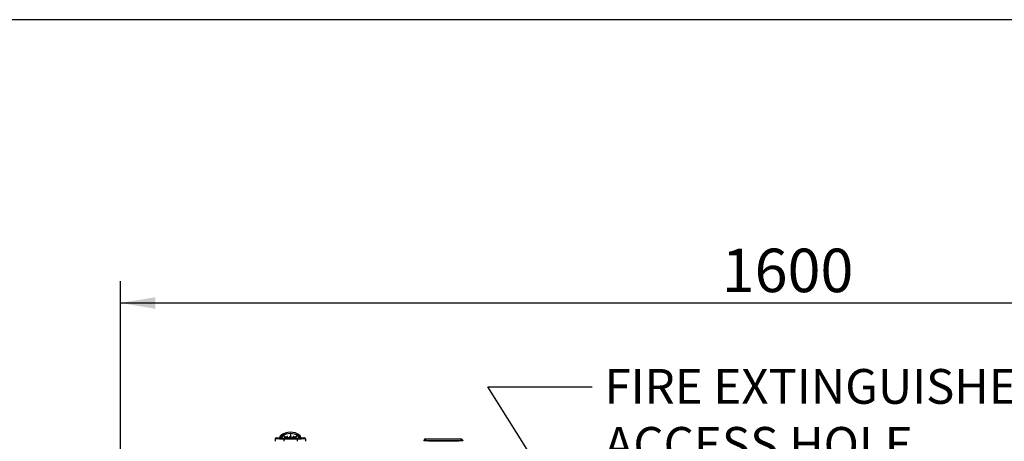
# Model space of a CAD drawing. Units: millimetres. Extents: x 0 to 408, y -8 to 289.
# Drawn here: x 93 to 152, y 263 to 289 of the extents above; entities that cross this region are included whole.
import ezdxf
from ezdxf import colors
from ezdxf.entities.mleader import LeaderData, LeaderLine
from ezdxf.enums import TextEntityAlignment as Align
from ezdxf.math import Vec2, Vec3

# ---------------------------------------------------------------- set-up
doc = ezdxf.new("R2010")
doc.units = ezdxf.units.MM
for name, color, linetype in [('60573042', 7, 'Continuous'), ('60574051_TIRADOR', 7, 'Continuous'), ('Predeterminado', 7, 'Continuous')]:
    doc.layers.add(name, color=color, linetype=linetype)
doc.styles.add('SEACAD_Arial', font='arial.ttf')
doc.dimstyles.new('SOLE', dxfattribs={"dimtxt": 2.6, "dimasz": 2.08, "dimexe": 1.3, "dimexo": 1.3, "dimgap": 0.65, "dimtad": 1, "dimdec": 0, "dimlfac": 20, "dimdsep": 46, "dimtxsty": 'SEACAD_Arial', "dimblk1": '_SE_FILLED', "dimblk2": '_SE_FILLED', "dimsah": 1, "dimcen": 1.3, "dimadec": 0, "dimazin": 0, "dimtfac": 0.7, "dimtdec": 3, "dimtmove": 0, "dimatfit": 3, "dimfxl": 1, "dimarcsym": 0})

# ---------------------------------------------------------------- blocks, each defined once
blk = doc.blocks.new('_SE_FILLED')
at = {"color": 0}
blk.add_line((0, 0), (-1, 0), dxfattribs=at)
blk.add_solid([(0, 0), (-1, -0.1665), (-1, 0.1665), (0, 0)], dxfattribs=at)
blk = doc.blocks.new('SE5')
at = {"layer": '60573042', "color": 7, "linetype": 'Continuous'}
for p, q in [((108.427, 263.582), (108.427, 263.702)), ((108.994, 263.817), (108.994, 263.652)), ((109.561, 263.582), (109.561, 263.702)), ((108.344, 263.507), (108.094, 263.507)), ((108.094, 263.507), (108.094, 263.357)), ((108.144, 263.557), (108.349, 263.557)), ((108.344, 263.507), (108.594, 263.507)), ((108.384, 263.557), (108.349, 263.557)), ((108.384, 263.651), (108.384, 263.533)), ((108.385, 263.535), (108.384, 263.533)), ((108.385, 263.532), (108.384, 263.533)), ((108.385, 263.535), (108.385, 263.658)), ((108.506, 263.532), (108.385, 263.532)), ((108.427, 263.582), (108.502, 263.582)), ((108.502, 263.582), (108.502, 263.662)), ((108.64, 263.532), (108.506, 263.532)), ((108.507, 263.507), (108.507, 263.532)), ((108.557, 263.507), (108.557, 263.532)), ((108.594, 263.507), (109.394, 263.507)), ((108.594, 263.507), (108.594, 263.357)), ((108.64, 263.532), (108.644, 263.507)), ((108.644, 263.532), (108.644, 263.507)), ((108.657, 263.532), (108.644, 263.532)), ((108.649, 263.517), (108.644, 263.517)), ((108.657, 263.532), (108.657, 263.62)), ((108.757, 263.532), (108.67, 263.532)), ((108.757, 263.507), (108.757, 263.63)), ((108.832, 263.507), (108.832, 263.642)), ((108.957, 263.532), (108.832, 263.532)), ((108.957, 263.507), (108.957, 263.652)), ((109.032, 263.507), (109.032, 263.652)), ((109.157, 263.532), (109.032, 263.532)), ((109.157, 263.507), (109.157, 263.642)), ((109.232, 263.507), (109.232, 263.63)), ((109.321, 263.532), (109.232, 263.532)), ((109.332, 263.532), (109.332, 263.62)), ((109.344, 263.532), (109.332, 263.532)), ((109.344, 263.517), (109.34, 263.517)), ((109.344, 263.507), (109.344, 263.532)), ((109.345, 263.507), (109.348, 263.532)), ((109.483, 263.532), (109.348, 263.532)), ((109.394, 263.507), (109.644, 263.507)), ((109.394, 263.507), (109.394, 263.357)), ((109.432, 263.507), (109.432, 263.532)), ((109.482, 263.507), (109.482, 263.532)), ((109.604, 263.532), (109.483, 263.532)), ((109.487, 263.662), (109.487, 263.582)), ((109.487, 263.582), (109.561, 263.582)), ((109.604, 263.533), (109.604, 263.654)), ((109.639, 263.557), (109.604, 263.557)), ((109.639, 263.557), (109.844, 263.557)), ((109.894, 263.507), (109.644, 263.507)), ((109.894, 263.507), (109.894, 263.357))]:
    blk.add_line(p, q, dxfattribs=at)
for centre, radius, start, end in [((108.685, 263.406), 0.392, 130.96154, 139.35716), ((108.987, 263.037), 0.869, 89.552, 130.12256), ((108.517, 263.662), 0.0149, 123.73866, 180.35047), ((108.993, 262.918), 0.899, 89.94597, 122.65975), ((109, 263.035), 0.872, 49.94599, 90.37945), ((108.995, 262.918), 0.899, 57.34507, 90.04921), ((109.472, 263.662), 0.0149, 359.64956, 56.26116), ((109.304, 263.406), 0.392, 40.64168, 49.03961), ((108.144, 263.507), 0.05, 90, 180), ((108.406, 263.651), 0.0216, 161.7694, 180.24347), ((108.396, 263.654), 0.012, 142.59304, 161.39526), ((108.546, 263.432), 0.19, 128.36125, 147.46282), ((108.965, 262.575), 1.076, 97.09558, 101.14152), ((108.992, 265.794), 2.203, 265.83667, 269.09195), ((108.989, 265.967), 2.39, 266.22083, 269.21991), ((108.997, 265.799), 2.208, 270.91222, 274.15918), ((108.999, 265.967), 2.39, 270.78009, 273.77916), ((109.024, 262.574), 1.076, 78.85927, 82.90363), ((109.591, 263.654), 0.0131, 0.05443, 36.42517), ((109.844, 263.507), 0.05, 0, 90)]:
    blk.add_arc(centre, radius, start, end, dxfattribs=at)
for centre, major_axis, ratio, start_param, end_param in [((108.672, 263.62), (0.0126, 0.0081), 0.990045, 1.239726, 2.568471), ((108.994, 263.292), (-0.699, 0), 0.514496, 4.712465, 4.76611), ((108.994, 263.292), (0.699, 0), 0.514496, 1.517075, 1.570721), ((109.317, 263.62), (0.0126, -0.0081), 0.990045, 0.573122, 1.901866), ((109.604, 263.582), (0, 0.0501), 0.083502, 3.141537, 3.21386)]:
    blk.add_ellipse(centre, major_axis=major_axis, ratio=ratio, start_param=start_param, end_param=end_param, dxfattribs=at)
for points, knots in [([(108.657, 263.62), (108.646, 263.638), (108.634, 263.652), (108.623, 263.663), (108.622, 263.664), (108.62, 263.666), (108.618, 263.667), (108.618, 263.667), (108.618, 263.667), (108.618, 263.667), (108.617, 263.668), (108.615, 263.67), (108.613, 263.671), (108.612, 263.672), (108.61, 263.673), (108.609, 263.674), (108.609, 263.674), (108.608, 263.674), (108.608, 263.674), (108.608, 263.674), (108.607, 263.675), (108.606, 263.675), (108.605, 263.676), (108.605, 263.676), (108.604, 263.676), (108.604, 263.676), (108.604, 263.676), (108.603, 263.676), (108.603, 263.677), (108.602, 263.677), (108.601, 263.677), (108.601, 263.677), (108.601, 263.677), (108.601, 263.677), (108.601, 263.677), (108.6, 263.678), (108.6, 263.678), (108.6, 263.678), (108.599, 263.678), (108.599, 263.678), (108.599, 263.678), (108.599, 263.678), (108.599, 263.678), (108.595, 263.679), (108.592, 263.68), (108.589, 263.68), (108.586, 263.681), (108.583, 263.681), (108.58, 263.681), (108.579, 263.681), (108.579, 263.681), (108.579, 263.681), (108.578, 263.681), (108.576, 263.681), (108.575, 263.681), (108.573, 263.681), (108.571, 263.681), (108.57, 263.681), (108.568, 263.681), (108.567, 263.681), (108.565, 263.681), (108.563, 263.681), (108.562, 263.68), (108.56, 263.68), (108.557, 263.68), (108.554, 263.679), (108.55, 263.678), (108.547, 263.677), (108.544, 263.676), (108.541, 263.675), (108.54, 263.675), (108.54, 263.675), (108.54, 263.675), (108.537, 263.674), (108.534, 263.673), (108.531, 263.672), (108.529, 263.672), (108.528, 263.671), (108.526, 263.671), (108.525, 263.67), (108.523, 263.67), (108.521, 263.669), (108.521, 263.669), (108.521, 263.669), (108.52, 263.669), (108.519, 263.668), (108.518, 263.668), (108.516, 263.667), (108.515, 263.667), (108.513, 263.666), (108.512, 263.666), (108.511, 263.666), (108.511, 263.665), (108.511, 263.665), (108.509, 263.665), (108.508, 263.664), (108.507, 263.664), (108.505, 263.663), (108.503, 263.663), (108.502, 263.662)], [0, 0, 0, 0, 0.21875, 0.21875, 0.21875, 0.25, 0.25, 0.25, 0.25171, 0.25171, 0.25171, 0.28125, 0.28125, 0.28125, 0.3125, 0.3125, 0.3125, 0.314637, 0.314637, 0.314637, 0.328125, 0.328125, 0.328125, 0.34375, 0.34375, 0.34375, 0.346101, 0.346101, 0.346101, 0.359375, 0.359375, 0.359375, 0.363281, 0.363281, 0.363281, 0.367187, 0.367187, 0.367187, 0.375, 0.375, 0.375, 0.377565, 0.377565, 0.377565, 0.4375, 0.4375, 0.4375, 0.5, 0.5, 0.5, 0.50342, 0.50342, 0.50342, 0.53125, 0.53125, 0.53125, 0.5625, 0.5625, 0.5625, 0.59375, 0.59375, 0.59375, 0.625, 0.625, 0.625, 0.6875, 0.6875, 0.6875, 0.75, 0.75, 0.75, 0.75513, 0.75513, 0.75513, 0.8125, 0.8125, 0.8125, 0.84375, 0.84375, 0.84375, 0.875, 0.875, 0.875, 0.880987, 0.880987, 0.880987, 0.90625, 0.90625, 0.90625, 0.9375, 0.9375, 0.9375, 0.943915, 0.943915, 0.943915, 0.96875, 0.96875, 0.96875, 1, 1, 1, 1]), ([(108.509, 263.674), (108.51, 263.675), (108.515, 263.677), (108.521, 263.679), (108.529, 263.682), (108.538, 263.685), (108.55, 263.689), (108.567, 263.693), (108.583, 263.695), (108.597, 263.694), (108.604, 263.692), (108.609, 263.691), (108.61, 263.691), (108.611, 263.69), (108.614, 263.69), (108.618, 263.688), (108.623, 263.685), (108.63, 263.68), (108.638, 263.674), (108.647, 263.663), (108.658, 263.651), (108.665, 263.64), (108.668, 263.635)], [0, 0, 0, 0, 0.037434, 0.081108, 0.13111, 0.187391, 0.24999, 0.364681, 0.499985, 0.560204, 0.624978, 0.632789, 0.640603, 0.647354, 0.656228, 0.687482, 0.717437, 0.749991, 0.80493, 0.864819, 0.929815, 1, 1, 1, 1]), ([(109.32, 263.635), (109.322, 263.638), (109.326, 263.643), (109.331, 263.651), (109.336, 263.657), (109.341, 263.663), (109.346, 263.669), (109.351, 263.674), (109.356, 263.678), (109.36, 263.681), (109.365, 263.685), (109.371, 263.688), (109.375, 263.69), (109.379, 263.691), (109.382, 263.692), (109.387, 263.693), (109.393, 263.694), (109.405, 263.695), (109.422, 263.693), (109.44, 263.688), (109.456, 263.683), (109.469, 263.679), (109.477, 263.676), (109.48, 263.674)], [0, 0, 0, 0, 0.035743, 0.070185, 0.103327, 0.13518, 0.165756, 0.19507, 0.223146, 0.250011, 0.282562, 0.31252, 0.343774, 0.359399, 0.375023, 0.410735, 0.437519, 0.500017, 0.635319, 0.750012, 0.850825, 0.934154, 1, 1, 1, 1]), ([(109.487, 263.662), (109.485, 263.663), (109.483, 263.663), (109.482, 263.664), (109.481, 263.664), (109.479, 263.665), (109.478, 263.665), (109.478, 263.665), (109.477, 263.666), (109.477, 263.666), (109.475, 263.666), (109.474, 263.667), (109.472, 263.667), (109.471, 263.668), (109.47, 263.668), (109.468, 263.669), (109.468, 263.669), (109.468, 263.669), (109.467, 263.669), (109.466, 263.67), (109.464, 263.67), (109.462, 263.671), (109.461, 263.671), (109.459, 263.672), (109.458, 263.672), (109.455, 263.673), (109.452, 263.674), (109.449, 263.675), (109.448, 263.675), (109.448, 263.675), (109.448, 263.675), (109.445, 263.676), (109.441, 263.677), (109.438, 263.678), (109.435, 263.679), (109.432, 263.68), (109.428, 263.68), (109.427, 263.68), (109.425, 263.681), (109.424, 263.681), (109.422, 263.681), (109.42, 263.681), (109.419, 263.681), (109.417, 263.681), (109.416, 263.681), (109.414, 263.681), (109.412, 263.681), (109.411, 263.681), (109.41, 263.681), (109.409, 263.681), (109.409, 263.681), (109.409, 263.681), (109.406, 263.681), (109.403, 263.681), (109.399, 263.68), (109.396, 263.68), (109.393, 263.679), (109.39, 263.678), (109.39, 263.678), (109.39, 263.678), (109.39, 263.678), (109.389, 263.678), (109.389, 263.678), (109.388, 263.678), (109.388, 263.678), (109.388, 263.677), (109.388, 263.677), (109.388, 263.677), (109.387, 263.677), (109.387, 263.677), (109.387, 263.677), (109.386, 263.677), (109.385, 263.676), (109.385, 263.676), (109.385, 263.676), (109.385, 263.676), (109.384, 263.676), (109.383, 263.676), (109.382, 263.675), (109.382, 263.675), (109.381, 263.674), (109.38, 263.674), (109.38, 263.674), (109.38, 263.674), (109.38, 263.674), (109.378, 263.673), (109.377, 263.672), (109.375, 263.671), (109.374, 263.67), (109.372, 263.668), (109.371, 263.667), (109.37, 263.667), (109.37, 263.667), (109.37, 263.667), (109.369, 263.666), (109.367, 263.664), (109.365, 263.663), (109.354, 263.652), (109.343, 263.638), (109.332, 263.62)], [0, 0, 0, 0, 0.03125, 0.03125, 0.03125, 0.056085, 0.056085, 0.056085, 0.0625, 0.0625, 0.0625, 0.09375, 0.09375, 0.09375, 0.119013, 0.119013, 0.119013, 0.125, 0.125, 0.125, 0.15625, 0.15625, 0.15625, 0.1875, 0.1875, 0.1875, 0.244868, 0.244868, 0.244868, 0.25, 0.25, 0.25, 0.3125, 0.3125, 0.3125, 0.375, 0.375, 0.375, 0.40625, 0.40625, 0.40625, 0.4375, 0.4375, 0.4375, 0.46875, 0.46875, 0.46875, 0.496579, 0.496579, 0.496579, 0.5, 0.5, 0.5, 0.5625, 0.5625, 0.5625, 0.622434, 0.622434, 0.622434, 0.625, 0.625, 0.625, 0.632813, 0.632813, 0.632813, 0.636719, 0.636719, 0.636719, 0.640625, 0.640625, 0.640625, 0.653898, 0.653898, 0.653898, 0.65625, 0.65625, 0.65625, 0.671875, 0.671875, 0.671875, 0.685362, 0.685362, 0.685362, 0.6875, 0.6875, 0.6875, 0.71875, 0.71875, 0.71875, 0.748289, 0.748289, 0.748289, 0.75, 0.75, 0.75, 0.78125, 0.78125, 0.78125, 1, 1, 1, 1]), ([(108.349, 263.557), (108.349, 263.557), (108.348, 263.555), (108.347, 263.551), (108.346, 263.547), (108.345, 263.538), (108.345, 263.533), (108.344, 263.52), (108.344, 263.514), (108.344, 263.507)], [0, 0, 0, 0, 0.25, 0.25, 0.5, 0.5, 0.75, 0.75, 1, 1, 1, 1]), ([(108.502, 263.582), (108.502, 263.575), (108.502, 263.568), (108.502, 263.556), (108.503, 263.55), (108.503, 263.541), (108.504, 263.538), (108.505, 263.533), (108.505, 263.532), (108.506, 263.532)], [0, 0, 0, 0, 0.25, 0.25, 0.5, 0.5, 0.75, 0.75, 1, 1, 1, 1]), ([(108.757, 263.589), (108.754, 263.589), (108.748, 263.59), (108.74, 263.591), (108.732, 263.592), (108.724, 263.594), (108.717, 263.595), (108.71, 263.596), (108.703, 263.598), (108.697, 263.599), (108.692, 263.601), (108.686, 263.603), (108.681, 263.604), (108.677, 263.606), (108.673, 263.608), (108.669, 263.61), (108.666, 263.612), (108.663, 263.614), (108.661, 263.616), (108.659, 263.618), (108.657, 263.62), (108.657, 263.62)], [0, 0, 0, 0, 0.048889, 0.098491, 0.148752, 0.199621, 0.251044, 0.302973, 0.355352, 0.408128, 0.461246, 0.514654, 0.5683, 0.622134, 0.676108, 0.730169, 0.784264, 0.838343, 0.892356, 0.946257, 1, 1, 1, 1]), ([(108.668, 263.635), (108.669, 263.634), (108.67, 263.632), (108.672, 263.63), (108.675, 263.628), (108.679, 263.625), (108.686, 263.622), (108.695, 263.618), (108.705, 263.615), (108.715, 263.612), (108.728, 263.61), (108.741, 263.607), (108.752, 263.605), (108.757, 263.605)], [0, 0, 0, 0, 0.062113, 0.124448, 0.187037, 0.249906, 0.37275, 0.49863, 0.596743, 0.695932, 0.796211, 0.897572, 1, 1, 1, 1]), ([(109.232, 263.605), (109.234, 263.605), (109.24, 263.606), (109.247, 263.607), (109.254, 263.608), (109.261, 263.61), (109.267, 263.611), (109.273, 263.612), (109.278, 263.614), (109.283, 263.615), (109.288, 263.616), (109.295, 263.619), (109.303, 263.622), (109.31, 263.626), (109.316, 263.63), (109.319, 263.633), (109.32, 263.635)], [0, 0, 0, 0, 0.051349, 0.102433, 0.15325, 0.203799, 0.254077, 0.304084, 0.353817, 0.403278, 0.45247, 0.501397, 0.627267, 0.750116, 0.875559, 1, 1, 1, 1]), ([(109.332, 263.62), (109.331, 263.62), (109.33, 263.618), (109.327, 263.616), (109.325, 263.613), (109.321, 263.611), (109.317, 263.609), (109.313, 263.607), (109.308, 263.605), (109.303, 263.603), (109.297, 263.601), (109.29, 263.599), (109.283, 263.597), (109.276, 263.596), (109.268, 263.594), (109.26, 263.593), (109.251, 263.591), (109.242, 263.59), (109.235, 263.589), (109.232, 263.589)], [0, 0, 0, 0, 0.060077, 0.120344, 0.180739, 0.241194, 0.301639, 0.362003, 0.422213, 0.482197, 0.541888, 0.601212, 0.660097, 0.718468, 0.776247, 0.833361, 0.88974, 0.945312, 1, 1, 1, 1]), ([(109.483, 263.532), (109.483, 263.532), (109.484, 263.533), (109.485, 263.538), (109.485, 263.541), (109.486, 263.555), (109.487, 263.568), (109.487, 263.582)], [0, 0, 0, 0, 0.25, 0.25, 0.5, 0.5, 1, 1, 1, 1]), ([(109.604, 263.532), (109.604, 263.532), (109.604, 263.533), (109.603, 263.535), (109.603, 263.536), (109.6, 263.541), (109.596, 263.546), (109.584, 263.56), (109.573, 263.571), (109.561, 263.582)], [0, 0, 0, 0, 0.125, 0.125, 0.25, 0.25, 0.5, 0.5, 1, 1, 1, 1]), ([(109.644, 263.507), (109.644, 263.514), (109.644, 263.52), (109.644, 263.533), (109.643, 263.538), (109.642, 263.547), (109.642, 263.551), (109.641, 263.555), (109.64, 263.557), (109.639, 263.557)], [0, 0, 0, 0, 0.25, 0.25, 0.5, 0.5, 0.75, 0.75, 1, 1, 1, 1])]:
    blk.add_open_spline(points, degree=3, knots=knots, dxfattribs=at)
at = {"layer": '60574051_TIRADOR', "color": 7, "linetype": 'Continuous'}
for p, q in [((116.966, 263.399), (117.079, 263.399)), ((117.079, 263.382), (116.98, 263.382)), ((117.079, 263.497), (117.079, 263.399)), ((117.079, 263.497), (119.184, 263.497)), ((117.079, 263.399), (119.184, 263.399)), ((117.079, 263.399), (117.079, 263.382)), ((119.184, 263.382), (117.079, 263.382)), ((117.214, 263.357), (117.194, 263.377)), ((117.521, 263.371), (117.511, 263.382)), ((117.521, 263.382), (117.521, 263.367)), ((119.069, 263.367), (117.521, 263.367)), ((117.521, 263.367), (117.532, 263.357)), ((119.069, 263.382), (119.069, 263.367)), ((119.069, 263.357), (119.069, 263.367)), ((119.184, 263.497), (119.184, 263.399)), ((119.184, 263.399), (119.298, 263.399)), ((119.184, 263.382), (119.184, 263.399)), ((119.283, 263.382), (119.184, 263.382))]:
    blk.add_line(p, q, dxfattribs=at)
for centre, radius, start, end in [((117.079, 263.382), 0.115, 90, 171.37307), ((117.183, 263.367), 0.015, 45, 90), ((113.961, 153.108), 110.316, 88.15054, 88.32063), ((119.184, 263.382), 0.115, 8.62693, 90)]:
    blk.add_arc(centre, radius, start, end, dxfattribs=at)
blk.add_rational_spline([(116.966, 263.399), (116.963, 263.382), (116.98, 263.382)], [1, 0.651940077281, 0.99996032874], degree=2, dxfattribs=at)
blk.add_open_spline([(119.298, 263.399), (119.299, 263.395), (119.297, 263.39), (119.292, 263.383), (119.287, 263.382), (119.283, 263.382)], degree=3, knots=[0, 0, 0, 0, 0.5, 0.5, 1, 1, 1, 1], dxfattribs=at)
blk = doc.blocks.new('DMBLK64')
at = {"layer": 'Predeterminado', "linetype": 'Continuous'}
for points in [[(100.924, 271.978), (98.844, 271.632), (100.924, 271.285)], [(176.764, 271.978), (176.764, 271.285), (178.844, 271.632)]]:
    blk.add_hatch(color=7, dxfattribs=at).paths.add_polyline_path(points)
at = {"layer": 'Predeterminado', "color": 7, "linetype": 'Continuous'}
for p, q in [((98.844, 229.157), (98.844, 272.932)), ((178.844, 239.382), (178.844, 272.932)), ((98.844, 271.632), (178.844, 271.632))]:
    blk.add_line(p, q, dxfattribs=at)
at = {"layer": 'Predeterminado', "color": 7, "linetype": 'Continuous', "style": 'SEACAD_Arial'}
blk.add_text('1600', height=2.6, dxfattribs=at).set_placement((134.775, 274.882), align=Align.TOP_LEFT)

msp = doc.modelspace()

# ---------------------------------------------------------------- linework, layer by layer
at = {"layer": 'Predeterminado', "color": 7, "linetype": 'Continuous'}
msp.add_line((201.42586, 288.582), (7.8518, 288.582), dxfattribs=at)

# ---------------------------------------------------------------- block references
at = {"layer": 'Predeterminado'}
msp.add_blockref('SE5', (0, 0), dxfattribs=at)

# ---------------------------------------------------------------- dimensions: what is measured, and where the dimension line sits
at = {"layer": 'Predeterminado', "color": 7, "linetype": 'Continuous'}
dim = msp.add_linear_dim(base=(178.84428, 271.63165), p1=(98.84428, 227.85651), p2=(178.84428, 238.08151), text='\\A1;<>', dimstyle='SOLE', override={"dimdec": 2}, dxfattribs=at)
dim.commit()
dim.dimension.update_dxf_attribs({"geometry": 'DMBLK64', "text_midpoint": (138.84428, 271.63165), "dimtype": 160})

# ---------------------------------------------------------------- leaders
ml = msp.add_multileader_mtext('Standard', dxfattribs=at)
ml.set_content('{\\pxsm0.9;\\fArial|b0||i0||c0|p34;\\W1.;FIRE EXTINGUISHER\\PACCESS HOLE\\P}', color=256)
ml.set_leader_properties()
ml.set_arrow_properties(name='_SE_FILLED')
ml.build(insert=Vec2(0, 0))
ml.multileader.update_dxf_attribs({"dogleg_length": 6.24, "arrow_head_size": 1.664})
ctx = ml.context
ctx.base_point, ctx.char_height, ctx.arrow_head_size, ctx.landing_gap_size = Vec3(125.77092, 267.58458), 2.08, 1.664, 0.728
notes = []
notes.append((ctx, [(0, (1, 1, 0), (120.80292, 266.62458), (1, 0), 6.24, [(0, [(126.55884, 257.44151)], 0, [])])]))
ctx.mtext.insert = Vec3(127.77092, 267.68226)
for ctx, leaders in notes:
    for number, flags, end, landing, length, lines in leaders:
        leader = LeaderData()
        leader.index, (leader.has_last_leader_line, leader.has_dogleg_vector, leader.attachment_direction) = number, flags
        leader.last_leader_point, leader.dogleg_vector, leader.dogleg_length = Vec3(end), Vec3(landing), length
        for number, points, colour, breaks in lines:
            line = LeaderLine()
            line.index, line.vertices, line.color, line.breaks = number, Vec3.list(points), colors.encode_raw_color(colour), breaks
            leader.lines.append(line)
        ctx.leaders.append(leader)

doc.saveas('drawing.dxf')
